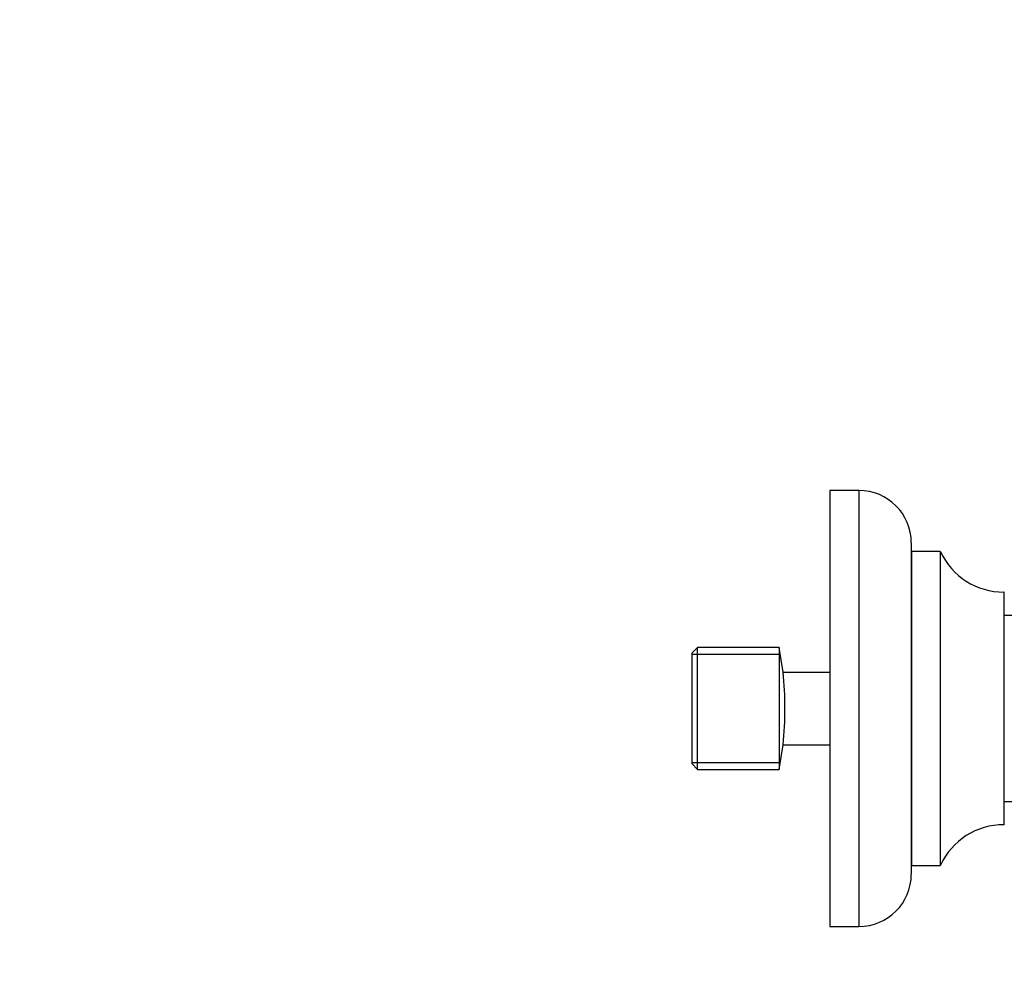
# Model space of a CAD drawing. Units: millimetres. Extents: x 0 to 1556, y 0 to 2723.
# Drawn here: x 1177 to 1346, y 1372 to 1534 of the extents above; entities that cross this region are included whole.
import ezdxf
from ezdxf import colors
from ezdxf.entities.mleader import LeaderData, LeaderLine
from ezdxf.math import Vec2, Vec3

# ---------------------------------------------------------------- set-up
doc = ezdxf.new("R2010")
doc.units = ezdxf.units.MM
doc.layers.add('DV3_Défaut', color=7, linetype='Continuous')
doc.layers.add('Défaut', color=7, linetype='Continuous')

# ---------------------------------------------------------------- blocks, each defined once
blk = doc.blocks.new('_DOT')
at = {"color": 0}
blk.add_line((0, 0), (-1, 0), dxfattribs=at)
at = {"color": 0, "const_width": 0.333}
blk.add_lwpolyline([(-0.1665, 0, 1), (0.1665, 0, 1)], format="xyb", close=True, dxfattribs=at)
blk = doc.blocks.new('SE2')
at = {"layer": 'DV3_Défaut', "color": 7, "linetype": 'Continuous'}
for p, q in [((1316.09, 1452.6), (1316.09, 1377.6)), ((1321.09, 1452.6), (1316.09, 1452.6)), ((1321.09, 1452.6), (1321.09, 1377.6)), ((1330.09, 1443.6), (1330.09, 1386.6)), ((1330.19, 1388.1), (1330.19, 1442.1)), ((1335.03, 1442.1), (1330.19, 1442.1)), ((1335.03, 1442.1), (1335.03, 1388.1)), ((1335.12, 1388.16), (1335.12, 1442.04)), ((1345.99, 1435.1), (1345.99, 1395.1)), ((1346.09, 1395.2), (1346.09, 1435)), ((1435.14, 1431.1), (1346.09, 1431.1)), ((1293.34, 1425.58), (1292.34, 1424.58)), ((1292.34, 1424.58), (1292.34, 1405.62)), ((1293.34, 1404.62), (1293.34, 1425.58)), ((1307.34, 1425.58), (1293.34, 1425.58)), ((1307.34, 1425.58), (1307.34, 1404.62)), ((1308.04, 1421.36), (1307.34, 1425.58)), ((1292.34, 1424.42), (1307.34, 1424.42)), ((1308.03, 1421.35), (1316.09, 1421.35)), ((1308.04, 1421.36), (1308.04, 1421.36)), ((1307.34, 1404.62), (1308.04, 1408.85)), ((1308.03, 1408.85), (1316.09, 1408.85)), ((1292.34, 1405.79), (1307.34, 1405.79)), ((1292.34, 1405.62), (1293.34, 1404.62)), ((1293.34, 1404.62), (1307.34, 1404.62)), ((1346.09, 1399.1), (1435.14, 1399.1)), ((1330.19, 1388.1), (1335.03, 1388.1)), ((1316.09, 1377.6), (1321.09, 1377.6))]:
    blk.add_line(p, q, dxfattribs=at)
for centre, radius, start, end in [((1321.09, 1443.6), 9, 0, 90), ((1330.19, 1442.2), 0.1, 180, 270), ((1335.03, 1442), 0.1, 24.9267, 90), ((1346, 1447.1), 12, 204.9267, 269.958), ((1345.99, 1435), 0.1, 0, 89.958), ((1250.02, 1415.1), 58.34, 353.8501, 6.1499), ((1346, 1383.1), 12, 90.042, 155.0733), ((1345.99, 1395.2), 0.1, 270.042, 0), ((1330.19, 1388), 0.1, 90, 180), ((1335.03, 1388.2), 0.1, 270, 335.0733), ((1321.09, 1386.6), 9, 270, 0)]:
    blk.add_arc(centre, radius, start, end, dxfattribs=at)

msp = doc.modelspace()

# ---------------------------------------------------------------- block references
at = {"layer": 'Défaut'}
msp.add_blockref('SE2', (0, 0), dxfattribs=at)

# ---------------------------------------------------------------- leaders
at = {"layer": 'Défaut', "color": 7, "linetype": 'Continuous'}
ml = msp.add_multileader_mtext('Standard', dxfattribs=at)
ml.set_content('{\\pxsm0.9;\\fSolid Edge ISO|b1||i0||c0|p34;\\W1.;21/02/2019\\P}', color=256)
ml.set_leader_properties()
ml.set_arrow_properties(name='DOT')
ml.build(insert=Vec2(0, 0))
ml.multileader.update_dxf_attribs({"leader_type": 0, "dogleg_length": 0, "arrow_head_size": 12})
ctx = ml.context
ctx.base_point, ctx.char_height, ctx.arrow_head_size, ctx.landing_gap_size = Vec3(1188.26, 2716.07), 12, 12, 4.2
notes = []
notes.append((ctx, [(0, (0, 0, 0), (0, 0), (1, 0), 1, [])]))
ctx.mtext.insert = Vec3(1190.26, 2722.19)
for ctx, leaders in notes:
    for number, flags, end, landing, length, lines in leaders:
        leader = LeaderData()
        leader.index, (leader.has_last_leader_line, leader.has_dogleg_vector, leader.attachment_direction) = number, flags
        leader.last_leader_point, leader.dogleg_vector, leader.dogleg_length = Vec3(end), Vec3(landing), length
        for number, points, colour, breaks in lines:
            line = LeaderLine()
            line.index, line.vertices, line.color, line.breaks = number, Vec3.list(points), colors.encode_raw_color(colour), breaks
            leader.lines.append(line)
        ctx.leaders.append(leader)

doc.saveas('drawing.dxf')
